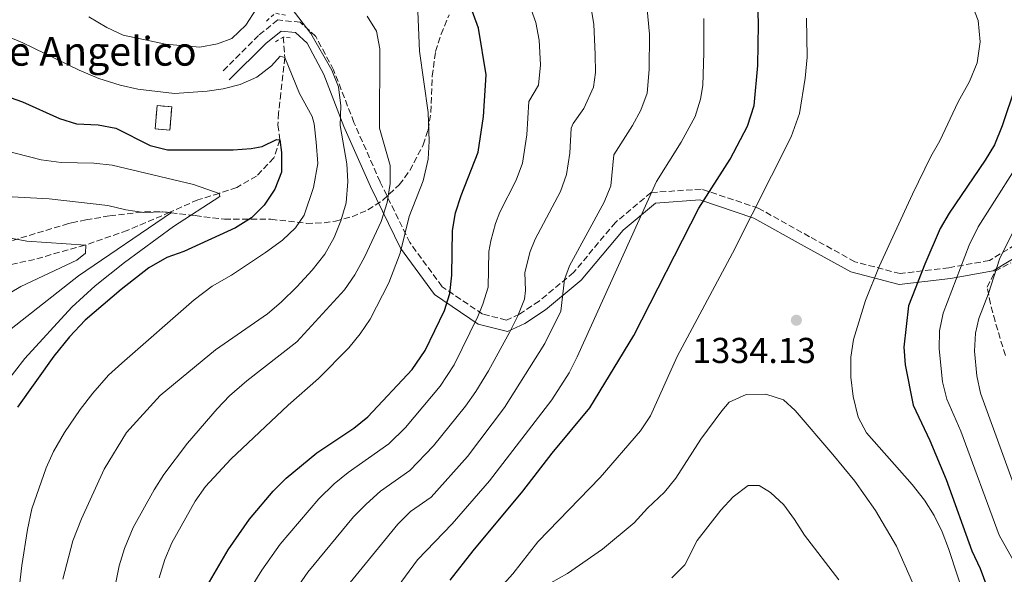
# Model space of a CAD drawing. Units: metres. Extents: x 665050 to 668510, y 4746606 to 4749002.
# Drawn here: x 667014 to 667288, y 4747061 to 4747215 of the extents above; entities that cross this region are included whole.
import ezdxf

# ---------------------------------------------------------------- set-up
doc = ezdxf.new("R2010")
doc.units = ezdxf.units.M
doc.header["$MEASUREMENT"] = 0
doc.linetypes.add('DGN Style 2', pattern=[1.7399219301090239, 1.043953158065414, -0.6959687720436097])
doc.linetypes.add('DGN Style 3', pattern=[2.435890702152634, 1.739921930109024, -0.6959687720436097])
for name, color, linetype, lineweight in [('Barranco lineal', 142, 'DGN Style 3', 13), ('Camino', 7, 'DGN Style 3', 0), ('construcción   en ruinas', 1, 'Continuous', 0), ('contrucción  en ruinas', 1, 'DGN Style 3', 13), ('Cota de punto acotado terreno', 7, 'Continuous', 0), ('Curva de nivel directora', 30, 'Continuous', 30), ('Curva de nivel intermedia', 30, 'Continuous', 0), ('Margen derecho', 7, 'Continuous', 0), ('Pontón-alcantarilla (pasos de agua)', 1, 'DGN Style 2', 0), ('Punto acotado terreno (símbolo)', 7, 'Continuous', 0), ('Texto de Borda', 7, 'Continuous', 0), ('Zona arbolada', 92, 'DGN Style 3', 0)]:
    doc.layers.add(name, color=color, linetype=linetype, lineweight=lineweight)
doc.styles.add('Style-Arial', font='arial.ttf')

# ---------------------------------------------------------------- blocks, each defined once
blk = doc.blocks.new('5PATER')
at = {"layer": 'Punto acotado terreno (símbolo)', "linetype": 'Continuous', "lineweight": 0}
h = blk.add_hatch(color=51, dxfattribs=at)
edge = h.paths.add_edge_path()
edge.add_ellipse((0, 0), major_axis=(-0.1095731443231308, -0.1110710700762829), ratio=0.9994222409660317, start_angle=0, end_angle=360)

msp = doc.modelspace()

# ---------------------------------------------------------------- linework, layer by layer
at = {"layer": 'Barranco lineal', "color": 142, "linetype": 'DGN Style 3', "lineweight": 13}
msp.add_polyline3d([(667087, 4747210.609999999, 1282.169999999998), (667087.4000000004, 4747204.890000001, 1280), (667086.8700000001, 4747200.050000001, 1279.179999999993), (667086.2800000003, 4747194.99, 1277.789999999994), (667085.7000000002, 4747189.449999999, 1276.979999999996), (667085.5099999999, 4747186.130000001, 1275.479999999996), (667086.0300000003, 4747181.970000001, 1275), (667084.3799999999, 4747176.960000001, 1273.910000000003), (667079.5300000003, 4747171.92, 1272.759999999995), (667074.0700000003, 4747168.779999999, 1271.199999999997), (667069.1299999999, 4747167.109999999, 1270), (667063.2199999997, 4747165.32, 1267.830000000002), (667055.4400000004, 4747161.83, 1265), (667043.5800000001, 4747156.789999999, 1262.830000000002), (667031.79, 4747152.66, 1260), (667017.75, 4747148.74, 1258.100000000006), (666995.04, 4747143.77, 1255)], dxfattribs=at)
at = {"layer": 'Camino', "color": 7, "linetype": 'DGN Style 3', "lineweight": 0}
msp.add_polyline3d([(667292.7800000014, 4747154.040000001, 1313.029999999999), (667283.4999999986, 4747148.410000001, 1316.369999999996), (667272.2299999989, 4747146.420000002, 1321.580000000002), (667258.6400000012, 4747144.760000001, 1327.350000000006), (667246.0399999992, 4747148.08, 1330), (667233.4400000018, 4747155.040000003, 1330), (667219.1900000003, 4747163, 1330), (667203.2699999991, 4747168.300000002, 1324.160000000003), (667189.3500000006, 4747167.310000001, 1319.679999999993), (667179.4100000008, 4747159.020000001, 1317.210000000006), (667167.8000000013, 4747145.090000002, 1315.720000000001), (667158.19, 4747137.140000001, 1311.960000000006), (667152.7299999995, 4747133.490000002, 1310.110000000001), (667149.0799999972, 4747131.83, 1308.850000000006), (667142.4499999997, 4747133.490000002, 1305.490000000005), (667131.1800000002, 4747141.119999999, 1299.320000000007), (667122.2300000003, 4747153.380000002, 1295.759999999995), (667113.9400000002, 4747170.290000001, 1288.820000000007), (667106.649999999, 4747186.869999999, 1286.729999999997), (667101.0100000018, 4747201.460000001, 1285.169999999998), (667096.0399999986, 4747210.75, 1285.240000000005), (667091.729999999, 4747214.720000001, 1285), (667085.4300000003, 4747215.390000002, 1283.350000000006), (667080.1299999985, 4747211.080000001, 1283.229999999996), (667069.8500000011, 4747200.800000001, 1281.820000000007)], dxfattribs=at)
at = {"layer": 'construcción   en ruinas', "color": 1, "linetype": 'Continuous', "lineweight": 0, "elevation": 1277.470000000001, "flags": 128}
msp.add_lwpolyline([(667055.9699999997, 4747191.17), (667055.4299999997, 4747184.699999999), (667051.3200000003, 4747185.050000001), (667051.8700000001, 4747191.52), (667055.9699999997, 4747191.17)], close=True, dxfattribs=at)
at = {"layer": 'contrucción  en ruinas', "color": 1, "linetype": 'DGN Style 3', "lineweight": 13, "elevation": 1277.470000000001, "flags": 128}
msp.add_lwpolyline([(667055.4299999997, 4747184.699999999), (667051.3200000003, 4747185.050000001), (667051.8700000001, 4747191.52), (667055.9699999997, 4747191.17), (667055.4299999997, 4747184.699999999)], dxfattribs=at)
at = {"layer": 'Curva de nivel directora', "color": 30, "linetype": 'Continuous', "lineweight": 30, "flags": 128}
for points, elevation in [([(667133.4499999988, 4747059.420000002), (667139.8399999992, 4747067.640000001), (667153.6599999992, 4747084.240000002), (667161.7899999986, 4747094.810000001), (667172.3399999987, 4747107.390000001), (667184.5099999993, 4747127.57), (667202.6799999991, 4747162.990000002), (667211.3299999991, 4747176.630000002), (667216.1399999993, 4747185.79), (667218.0700000004, 4747191.600000001), (667219.0899999996, 4747202.650000002), (667219.2399999994, 4747214.180000001), (667218.8099999981, 4747230.29)], 1325), ([(667063.1700000003, 4747053.410000001), (667071.6799999995, 4747067.92), (667077.6099999994, 4747076.430000002), (667084.1899999998, 4747084.189999999), (667087.7599999994, 4747087.79), (667096.3099999989, 4747094.910000003), (667106.5999999997, 4747101.74), (667110.489999999, 4747104.880000001), (667122.8899999997, 4747118.090000001), (667126.4999999995, 4747123.340000001), (667131.8099999981, 4747134.49), (667133.3399999992, 4747139.250000001), (667133.86, 4747144.36), (667134.0599999989, 4747156.730000001), (667134.9599999997, 4747161.650000002), (667136.4500000007, 4747166.550000002), (667141.2299999995, 4747178.600000001), (667142.7400000005, 4747188.539999999), (667143.44, 4747200.07), (667141.3099999998, 4747213.119999999), (667137.8699999999, 4747222.54)], 1300), ([(667290.7499999995, 4747196.910000003), (667287.0899999985, 4747185.860000002), (667284.8699999988, 4747180.600000001), (667282.2800000005, 4747176.320000002), (667272.3399999985, 4747161.630000002), (667269.7799999992, 4747157.34), (667265.4899999998, 4747147.420000001), (667260.9900000005, 4747135.770000001), (667259.7299999997, 4747124.34), (667260.0999999986, 4747119.350000001), (667262.3000000003, 4747108.190000001), (667266.9600000007, 4747098.300000003), (667271.4800000001, 4747087.45), (667278.6500000006, 4747067.600000001), (667280.9599999995, 4747062.720000001), (667285.5700000006, 4747050.17), (667290.5399999995, 4747041.470000001)], 1325), ([(667009.4400000009, 4747194.310000001), (667014.4500000001, 4747192.609999999), (667024.7000000004, 4747187.900000002), (667029.4799999993, 4747186.449999999), (667035.4699999995, 4747186.200000001), (667040.3800000002, 4747185.24), (667049.9099999989, 4747180.390000002), (667054.7900000005, 4747179.250000002), (667073.0699999998, 4747179.210000002), (667078.0499999998, 4747179.58), (667081.1499999999, 4747180.140000002), (667085.0999999995, 4747182.07), (667086.0299999993, 4747181.970000002), (667086.4899999998, 4747178.449999999), (667086.53, 4747172.960000002), (667084.61, 4747168.270000001), (667081.6599999996, 4747163.850000001), (667078.1700000004, 4747160.270000001), (667073.6699999988, 4747157.480000001), (667059.2699999998, 4747150.9), (667054.5400000003, 4747149.28), (667049.5499999991, 4747146.380000001), (667041.86, 4747140.390000001), (667031.8499999986, 4747131.810000002), (667027.4699999999, 4747127.17), (667023.1000000001, 4747121.77), (667012.9900000005, 4747107.570000002)], 1275)]:
    msp.add_lwpolyline(points, dxfattribs=dict(at, elevation=elevation))
at = {"layer": 'Curva de nivel intermedia', "color": 30, "linetype": 'Continuous', "lineweight": 0, "flags": 128}
for points, elevation in [([(667025.6200000013, 4747059.699999998), (667028.430000001, 4747070.4), (667030.8000000003, 4747076.519999999), (667037.1799999995, 4747090.31), (667043.3200000017, 4747100.56), (667052.7200000007, 4747110.830000001), (667068.100000001, 4747123.569999998), (667082.6000000006, 4747133.609999999), (667086.4400000006, 4747136.800000001), (667090.7800000014, 4747141.079999999), (667095.0300000005, 4747145.739999999), (667098.5900000011, 4747150.220000002), (667101.1700000005, 4747154.800000001), (667102.99, 4747159.48), (667104.4900000021, 4747164.49), (667105.0000000016, 4747170.359999998), (667104.6399999994, 4747175.359999998), (667102.8500000013, 4747186), (667103.0300000003, 4747191.440000001), (667102.3500000007, 4747196.76), (667100.4999999999, 4747201.409999999), (667094.6600000015, 4747211.609999998), (667084.9100000019, 4747224.38)], 1285), ([(667082.3100000002, 4747222.9), (667076.6000000014, 4747213.899999999), (667072.7100000001, 4747210.180000001), (667068.6900000012, 4747208.689999999), (667063.7699999993, 4747207.789999999), (667054.2100000017, 4747208.609999998), (667042.4700000002, 4747211.17), (667037.9300000005, 4747213.269999999), (667032.9100000003, 4747216.269999999)], 1285), ([(667186.4699999995, 4747190.3), (667188.2199999996, 4747194.989999999), (667188.8299999998, 4747201.619999999), (667188.860000001, 4747211.420000001), (667187.9700000016, 4747221.369999999)], 1315), ([(667075.7600000009, 4747053.720000001), (667080.9800000001, 4747062.230000001), (667086.100000001, 4747069.509999999), (667096.9000000014, 4747082.12), (667101.1700000005, 4747086.239999999), (667105.0100000005, 4747089.449999999), (667116.3600000008, 4747097.429999999), (667121.0099999999, 4747101.930000001), (667130.6700000004, 4747113.439999999), (667134.5700000008, 4747119.389999999), (667141.14, 4747132.869999999), (667142.5300000003, 4747136.220000001), (667143.99, 4747140.999999999), (667144.1500000008, 4747150.890000001), (667144.7300000018, 4747153.920000001), (667146.0599999997, 4747158.750000001), (667147.2900000013, 4747161.84), (667151.8300000008, 4747170.779999998), (667153.5200000006, 4747175.470000001), (667154.7300000021, 4747183.430000001), (667155.2800000019, 4747192.649999999), (667157.9800000021, 4747197.210000002), (667158.6000000013, 4747202.890000001), (667158.2200000013, 4747209.749999999), (667157.2800000003, 4747214.67), (667155.49, 4747219.539999999)], 1305), ([(667090.2699999996, 4747056.539999999), (667093.8200000012, 4747061.65), (667106.5400000017, 4747077.039999999), (667110.0100000006, 4747080.640000001), (667114.0300000017, 4747084.259999999), (667122.2300000003, 4747089.980000001), (667128.8100000008, 4747096.839999998), (667137.7400000002, 4747107.84), (667140.6100000002, 4747111.930000001), (667144.1200000017, 4747117.730000001), (667150.0300000015, 4747128.52), (667152.26, 4747132.979999999), (667154.1200000019, 4747137.640000001), (667154.4100000003, 4747140.029999998), (667154.2400000005, 4747145.060000001), (667155.6700000009, 4747150.95), (667157.0600000012, 4747154.380000001), (667164.1700000013, 4747167.649999999), (667165.8099999997, 4747172.350000001), (667166.7100000004, 4747178.319999999), (667167.1300000006, 4747185.24), (667167.6900000018, 4747186.579999999), (667170.5900000008, 4747190.689999999), (667173.2900000009, 4747196.680000001), (667173.8499999996, 4747200.699999998), (667173.7600000004, 4747205.71), (667173.3800000002, 4747214.17), (667172.6000000001, 4747219.109999999)], 1310), ([(667278.4900000019, 4747219.9), (667280.3700000016, 4747215.259999998), (667280.8900000001, 4747209.259999999), (667280.0699999998, 4747203.460000001), (667277.9900000012, 4747198.220000001), (667274.8399999996, 4747192.600000001), (667269.6800000007, 4747181.699999999), (667267.1700000007, 4747177.37), (667262.0900000001, 4747166.859999999), (667252.8099999997, 4747146.71), (667249.0600000012, 4747137.310000001), (667245.6500000004, 4747126.449999998), (667244.9500000007, 4747121.499999999), (667244.9200000018, 4747115.9), (667245.6200000013, 4747110.58), (667246.9600000002, 4747104.829999999), (667249.3400000005, 4747100.430000001), (667261.9600000004, 4747086.109999999), (667265.4600000008, 4747081.670000001), (667268.1699999998, 4747077.439999999), (667270.3800000005, 4747072.939999999), (667272.1600000019, 4747068.25), (667277.3699999999, 4747052.170000001)], 1330), ([(667086.15, 4747205.260000001), (667083.7200000006, 4747202.640000001), (667079.620000001, 4747199.399999999), (667075.0200000011, 4747197.41), (667070.2500000012, 4747196.230000001), (667065.8500000001, 4747195.59), (667056.7100000004, 4747194.909999999), (667046.4800000001, 4747196.069999999), (667041.6100000018, 4747197.199999998), (667035.6200000015, 4747199.109999999), (667030.1699999999, 4747201.349999999), (667014.4900000001, 4747209.02), (667009.8800000012, 4747210.970000002), (667004.3600000005, 4747212.980000001), (666999.53, 4747214.259999999), (666993.6500000015, 4747214.3), (666972.280000001, 4747211.65), (666966.0899999995, 4747211.489999999), (666960.2699999991, 4747212.140000001), (666955.1600000019, 4747214.3), (666950.6800000002, 4747217.42)], 1280), ([(667037.4600000011, 4747043.8), (667041.3200000012, 4747063.439999998), (667042.7699999998, 4747068.220000002), (667045.2100000004, 4747074.08), (667051.0900000012, 4747084.619999998), (667053.7900000013, 4747088.890000001), (667060.2900000013, 4747097.599999999), (667068.5800000015, 4747107.130000002), (667072.0500000005, 4747110.730000001), (667076.8899999997, 4747114.880000001), (667090.75, 4747125.75), (667104.0400000005, 4747140.259999999), (667106.8600000013, 4747144.390000001), (667109.6399999995, 4747149.52), (667114.2100000007, 4747159.229999999), (667115.8600000001, 4747164.569999998), (667116.7000000007, 4747169.84), (667116.780000001, 4747174.859999999), (667113.7400000012, 4747185.210000001), (667113.8799999997, 4747207.33), (667112.9600000011, 4747212.240000002), (667110.3000000013, 4747216.390000001)], 1290), ([(667052.4500000002, 4747060.09), (667054.0500000007, 4747065.199999999), (667055.9500000007, 4747069.84), (667062.4900000007, 4747081.449999999), (667065.3899999997, 4747085.52), (667072.4300000005, 4747093.139999999), (667088.3700000017, 4747108.119999999), (667096.7600000005, 4747115.560000001), (667105.2400000007, 4747124.080000001), (667108.4000000014, 4747127.970000001), (667111.1799999997, 4747132.13), (667116.3600000008, 4747142.199999999), (667119.5400000014, 4747150.489999999), (667122.0400000004, 4747160.669999998), (667125.9100000017, 4747170.609999998), (667127.3400000001, 4747176.65), (667127.6200000016, 4747181.65), (667127.2900000009, 4747189.63), (667124.9400000017, 4747206.640000001), (667124.3899999995, 4747217.719999999)], 1295), ([(667117.6600000017, 4747056.02), (667124.3100000012, 4747065.09), (667133.9699999995, 4747075.079999999), (667144.380000001, 4747087.100000001), (667161.7000000014, 4747109.63), (667166.5499999997, 4747117.179999999), (667168.8099999994, 4747121.640000001), (667190.8300000003, 4747170.409999999), (667197.7500000005, 4747181.319999999), (667201.5700000003, 4747188.539999999), (667203.1399999994, 4747193.289999999), (667203.7100000017, 4747197.140000001), (667204.0500000014, 4747206.349999999), (667203.990000001, 4747215.810000001)], 1320), ([(667143.1300000015, 4747052.710000002), (667150.8600000008, 4747061.17), (667157.8200000012, 4747070.15), (667175.2100000009, 4747088.01), (667186.4400000004, 4747101.009999999), (667189.1600000006, 4747105.210000001), (667196.6500000008, 4747121.720000001), (667212.030000001, 4747150.500000001), (667228.3700000001, 4747182.88), (667230.620000001, 4747189.31), (667232.2300000003, 4747199.17), (667232.8099999992, 4747204.970000001), (667232.6000000014, 4747215.83)], 1330), ([(667012.6999999997, 4747050.019999998), (667014.1900000006, 4747063.529999999), (667015.770000001, 4747073.519999999), (667017.0400000005, 4747079.279999998), (667021.0000000012, 4747090.720000001), (667023.0500000009, 4747095.279999998), (667026.1300000009, 4747100.58), (667030.4699999995, 4747106.970000001), (667034.03, 4747111.45), (667038.3500000007, 4747116.470000001), (667042.0800000012, 4747119.81), (667062.1500000008, 4747137.470000001), (667067.2400000005, 4747141.31), (667072.5500000013, 4747144.380000001), (667082.0799999998, 4747150.63), (667086.7300000011, 4747154.03), (667090.4100000003, 4747157.519999999), (667092.7800000019, 4747161.039999999), (667095.3700000001, 4747168.749999999), (667096.6100000007, 4747175.439999999), (667096.1700000004, 4747181.33), (667095.5800000003, 4747186.480000001), (667095.0500000005, 4747188.489999999), (667091.5200000012, 4747194.9), (667087.4000000019, 4747204.890000001), (667086.15, 4747205.260000001)], 1280), ([(667101.9300000004, 4747054.260000001), (667118.8799999999, 4747075.01), (667122.4299999992, 4747078.539999999), (667128.1, 4747082.529999998), (667138.240000001, 4747093.859999998), (667148.5899999999, 4747107.539999999), (667159.8100000004, 4747125.319999999), (667164.2500000017, 4747134.28), (667165.2799999999, 4747143.16), (667166.6600000013, 4747146.909999998), (667176.2800000014, 4747164.649999999), (667178.100000001, 4747169.23), (667178.9800000016, 4747177.819999999), (667184.1700000018, 4747186), (667186.4699999995, 4747190.3)], 1315), ([(667006.3300000017, 4747109.999999999), (667015.04, 4747121.159999999), (667028.1300000015, 4747135.439999999), (667034.6200000002, 4747141.380000001), (667042.820000001, 4747147.900000001), (667056.4199999999, 4747157.91), (667069.3000000013, 4747166.240000002), (667069.1300000015, 4747167.109999998), (667062.0400000014, 4747169.550000001), (667039.4000000014, 4747174.970000002), (667034.2900000017, 4747175.529999998), (667025.1600000008, 4747175.73), (667019.610000001, 4747176.439999999), (666988.0400000013, 4747184.46)], 1270), ([(667295.0999999993, 4747181.009999999), (667280.3899999995, 4747157.749999999), (667277.8600000016, 4747152.699999998), (667270.6599999998, 4747133.75), (667269.6200000005, 4747128.859999999), (667269.530000001, 4747123.789999999), (667270.4200000007, 4747114.689999999), (667271.6800000012, 4747109.829999999), (667275.5100000001, 4747100.92), (667286.2100000001, 4747071.999999999), (667289.9900000019, 4747065.239999999)], 1320), ([(667011.2300000013, 4747129.439999999), (667030, 4747144.170000001), (667055.9100000003, 4747161.789999999), (667053.4699999995, 4747161.989999999), (667048.140000001, 4747161.75), (667043.190000002, 4747162.499999999), (667038.1300000016, 4747163.710000001), (667021.8700000007, 4747165.539999999), (667006.2699999991, 4747166.41)], 1265), ([(667290.9500000008, 4747158.199999998), (667286.2700000004, 4747148.769999999), (667283.2200000016, 4747139.24), (667280.5199999993, 4747132.25), (667279.6400000007, 4747128.210000001), (667279.3900000004, 4747123.180000001), (667279.9600000004, 4747116.359999998), (667281.0600000002, 4747111.480000001), (667293.8099999997, 4747076.3)], 1315), ([(667002.4500000015, 4747134.419999998), (667013.9100000013, 4747141.140000001), (667029.5599999997, 4747148.489999999), (667031.9900000016, 4747150.46), (667032.0800000011, 4747152.640000001), (667015.61, 4747153.76), (667010.1200000005, 4747154.83)], 1260), ([(667161.4600000001, 4747058.680000001), (667166.1200000005, 4747061.34), (667175.8500000001, 4747068.029999999), (667184.6700000003, 4747075.41), (667188.3400000003, 4747079.449999998), (667193.0400000009, 4747083.939999999), (667196.2200000016, 4747087.8), (667203.230000001, 4747098.720000001), (667209.0200000004, 4747106.609999998), (667211.1100000001, 4747108.989999998), (667215.7700000005, 4747111.079999999), (667221.26, 4747111.220000001), (667226.2100000009, 4747109.670000001), (667229.4400000008, 4747106.640000001), (667239.9300000005, 4747094.429999999), (667246.0199999991, 4747087.010000001), (667251.8200000017, 4747078.859999998), (667257.6399999999, 4747068.92), (667262.0499999998, 4747058.84)], 1335), ([(667195.0800000017, 4747060.140000002), (667198.7000000004, 4747063.699999999), (667202.1900000018, 4747070.460000001), (667208.780000001, 4747078.92), (667212.2300000021, 4747082.63), (667216.3499999995, 4747085.75), (667219.3900000014, 4747085.77), (667222.5499999997, 4747083.83), (667226.3200000006, 4747080.380000001), (667229.290000001, 4747076.349999999), (667232.0000000001, 4747071.939999999), (667241.5800000001, 4747059.569999999)], 1340)]:
    msp.add_lwpolyline(points, dxfattribs=dict(at, elevation=elevation))
at = {"layer": 'Margen derecho', "color": 7, "linetype": 'Continuous', "lineweight": 0}
msp.add_polyline3d([(667294.3399999993, 4747151.480000001, 1311.630000000005), (667284.5699999994, 4747145.550000002, 1315.339999999997), (667272.6700000014, 4747143.450000001, 1320.830000000002), (667258.4299999989, 4747141.710000002, 1326.960000000007), (667244.9100000005, 4747145.270000001, 1330.529999999999), (667231.98, 4747152.420000001, 1330), (667217.9699999976, 4747160.240000002, 1330), (667202.8899999991, 4747165.270000001, 1324.630000000005), (667190.5300000008, 4747164.380000001, 1320.350000000006), (667181.5399999986, 4747156.890000001, 1318.39), (667169.9299999991, 4747142.960000001, 1316.89), (667159.9800000003, 4747134.730000001, 1313.059999999998), (667154.1900000012, 4747130.86, 1311.309999999998), (667149.3699999999, 4747128.67, 1309.669999999998), (667141.2100000015, 4747130.710000004, 1305.539999999994), (667129.0599999989, 4747138.92, 1298.830000000002), (667119.6499999987, 4747151.83, 1294.860000000001), (667111.2199999976, 4747169.03, 1287.729999999996), (667103.8700000006, 4747185.730000001, 1285.460000000006), (667098.2800000004, 4747200.210000001, 1283.839999999997), (667093.629999999, 4747208.880000001, 1283.839999999997), (667090.4299999982, 4747211.850000001, 1283.710000000006), (667086.359999998, 4747212.27, 1282.550000000003), (667082.1400000001, 4747208.850000001, 1282.089999999997), (667071.9699999979, 4747198.680000001, 1280.789999999994)], dxfattribs=at)
at = {"layer": 'Pontón-alcantarilla (pasos de agua)', "color": 1, "linetype": 'DGN Style 2', "lineweight": 0, "extrusion": (-0.2331768227863041, 0.0672975229016514, 0.9701028877013954), "elevation": 165172.6678269518, "flags": 128}
msp.add_lwpolyline([(-4746031.673190708, -654944.5763978419), (-4746034.492533193, -654942.7222112399), (-4746034.743686342, -654939.6319002366)], dxfattribs=at)
at = {"layer": 'Pontón-alcantarilla (pasos de agua)', "color": 1, "linetype": 'DGN Style 2', "lineweight": 0, "extrusion": (-0.2827386224529099, -0.1509477641757959, 0.9472452923418302), "elevation": -903977.5575908783, "flags": 128}
msp.add_lwpolyline([(-3873596.126164018, 2675645.235934779), (-3873596.249781008, 2675647.950362681), (-3873594.81655181, 2675650.134385132)], dxfattribs=at)
at = {"layer": 'Zona arbolada', "color": 92, "linetype": 'DGN Style 3', "lineweight": 0}
for points in [[(667009.2599999999, 4747153.279999999, 1273.759999999995), (667027.1900000004, 4747158.680000001, 1274.490000000005), (667028.0899999999, 4747158.880000001, 1274.570000000007), (667032.0499999998, 4747159.76, 1274.970000000001), (667038.6900000004, 4747160.83, 1276.110000000001), (667048.4299999997, 4747161.949999999, 1278.259999999995), (667053.3099999997, 4747161.939999999, 1279.350000000006), (667062.4800000006, 4747160.91, 1281.410000000003), (667070.6399999997, 4747159.890000001, 1284.259999999995), (667075.5599999997, 4747159.930000001, 1285.179999999993), (667083.5700000003, 4747159.880000001, 1288.610000000001), (667093.4699999997, 4747158.76, 1293.229999999996), (667098.3600000005, 4747158.9, 1294.139999999999), (667101.5099999999, 4747159.369999999, 1294.589999999997), (667106.1500000004, 4747160.600000001, 1295.919999999998), (667110.54, 4747162.51, 1297.410000000003), (667114.6900000004, 4747165.199999999, 1298.690000000002), (667119.2699999996, 4747169.51, 1299.690000000002), (667122.2100000001, 4747173.470000001, 1300.149999999994), (667125.9500000002, 4747180.609999999, 1300.350000000006), (667127.2800000003, 4747184.779999999, 1300.429999999993), (667128.04, 4747189.710000001, 1300.610000000001), (667128.4299999997, 4747199.75, 1301.059999999998), (667129.3899999997, 4747206.630000001, 1301.509999999995), (667130.9199999999, 4747211.4, 1301.990000000005), (667133.1100000005, 4747216.77, 1302.600000000006)], [(667009.2599999999, 4747153.279999999, 1273.759999999995), (667027.1900000004, 4747158.680000001, 1274.490000000005), (667028.0899999999, 4747158.880000001, 1274.570000000007), (667032.0499999998, 4747159.76, 1274.970000000001), (667038.6900000004, 4747160.83, 1276.110000000001), (667048.4299999997, 4747161.949999999, 1278.259999999995), (667053.3099999997, 4747161.939999999, 1279.350000000006), (667062.4800000006, 4747160.91, 1281.410000000003), (667070.6399999997, 4747159.890000001, 1284.259999999995), (667075.5599999997, 4747159.930000001, 1285.179999999993), (667083.5700000003, 4747159.880000001, 1288.610000000001), (667093.4699999997, 4747158.76, 1293.229999999996), (667098.3600000005, 4747158.9, 1294.139999999999), (667101.5099999999, 4747159.369999999, 1294.589999999997), (667106.1500000004, 4747160.600000001, 1295.919999999998), (667110.54, 4747162.51, 1297.410000000003), (667114.6900000004, 4747165.199999999, 1298.690000000002), (667119.2699999996, 4747169.51, 1299.690000000002), (667122.2100000001, 4747173.470000001, 1300.149999999994), (667125.9500000002, 4747180.609999999, 1300.350000000006), (667127.2800000003, 4747184.779999999, 1300.429999999993), (667128.04, 4747189.710000001, 1300.610000000001), (667128.4299999997, 4747199.75, 1301.059999999998), (667129.3899999997, 4747206.630000001, 1301.509999999995), (667130.9199999999, 4747211.4, 1301.990000000005), (667133.1100000005, 4747216.77, 1302.600000000006)], [(667287.9400000004, 4747122.02, 1319.440000000002), (667286.4900000002, 4747126.680000001, 1320.380000000005), (667285.0899999999, 4747131.52, 1320.949999999997), (667283.79, 4747136.390000001, 1321.110000000001), (667282.9000000004, 4747140.980000001, 1320.949999999997), (667285.0599999997, 4747145.439999999, 1320.539999999994), (667289.5, 4747147.76, 1319.779999999999)]]:
    msp.add_polyline3d(points, dxfattribs=at)

# ---------------------------------------------------------------- block references
at = {"layer": 'Punto acotado terreno (símbolo)', "color": 7, "linetype": 'Continuous', "lineweight": 0, "xscale": 10, "yscale": 10, "zscale": 10}
msp.add_blockref('5PATER', (667229.7800000005, 4747131.790000002, 1334.130000000005), dxfattribs=at)

# ---------------------------------------------------------------- texts
at = {"layer": 'Cota de punto acotado terreno', "color": 7, "linetype": 'Continuous', "lineweight": 0, "style": 'Style-Arial'}
msp.add_text('1334.13', height=7.000000000000002, dxfattribs=at).set_placement((667200.7800000019, 4747119.88, 1334.130000000005))
at = {"layer": 'Texto de Borda', "color": 7, "linetype": 'Continuous', "lineweight": 0, "style": 'Style-Arial'}
msp.add_text('Borda de Angelico', height=8, dxfattribs=at).set_placement((666970.48, 4747202.640000001, 1276.350000000006))

doc.saveas('drawing.dxf')
